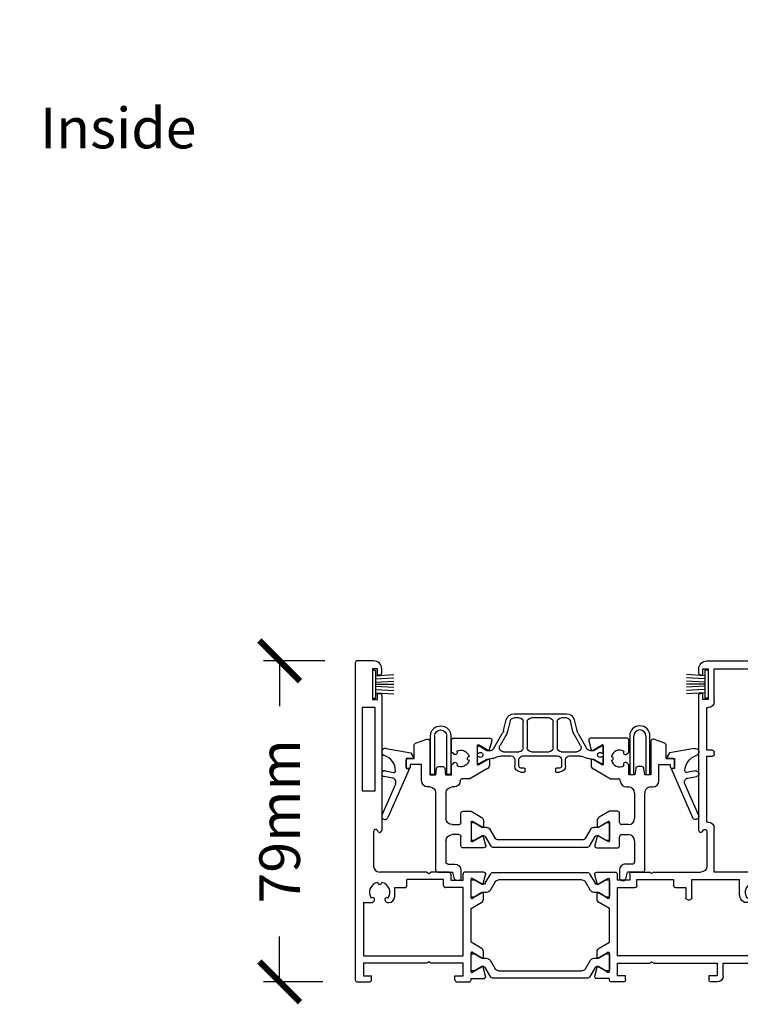
# Model space of a CAD drawing. Units: millimetres. Extents: x 14986 to 16359, y -7603 to -6145.
# Drawn here: x 16005 to 16182, y -6804 to -6561 of the extents above; entities that cross this region are included whole.
import ezdxf

# ---------------------------------------------------------------- set-up
doc = ezdxf.new("R2010")
doc.units = ezdxf.units.MM
doc.layers.get('0').update_dxf_attribs({"lineweight": 18})
doc.layers.add('ODC Product', color=7, linetype='Continuous', lineweight=15)
doc.layers.add('SL_cero', color=7, linetype='Continuous')
doc.layers.add('SL_Tabelle', color=252, linetype='Continuous')
doc.styles.add('SL_Standard', font='arial.ttf', dxfattribs={"height": 3})
doc.dimstyles.new('ODC Standard Products', dxfattribs={"dimscale": 20, "dimtxt": 0.5, "dimasz": 0.5, "dimexe": 0.2, "dimexo": 0.5, "dimgap": 0.5, "dimtad": 0, "dimdec": 0, "dimrnd": 1, "dimdsep": 46, "dimtxsty": 'Standard', "dimblk": 'ARCHTICK', "dimcen": 0.59, "dimclrd": 256, "dimclre": 256, "dimclrt": 256, "dimadec": 0, "dimazin": 2, "dimtfac": 1, "dimtdec": 0, "dimtofl": 0, "dimtmove": 2, "dimatfit": 3, "dimfxl": 1, "dimtolj": 1, "dimtzin": 0, "dimarcsym": 0})

# ---------------------------------------------------------------- blocks, each defined once
blk = doc.blocks.new('*U756')
for p, q in [((0, 78.5), (0, 0.5)), ((4.5, 79), (0.5, 79)), ((4.2, 77), (4.2, 69.5)), ((5.5, 77), (4.2, 77)), ((5.5, 75.5), (5.5, 77)), ((6, 75.5), (5.5, 75.5)), ((6.5, 76), (6.5, 77)), ((5.5, 71), (6, 71)), ((5.5, 69.5), (5.5, 71)), ((6.5, 70.5), (6.5, 37.27)), ((4.2, 69.5), (5.5, 69.5)), ((4.85, 67.5), (1.65, 67.5)), ((1.65, 67.5), (1.65, 47)), ((4.85, 47), (4.85, 67.5)), ((1.65, 47), (4.85, 47)), ((4.5, 37), (4.5, 28.5)), ((5.57, 37.02), (5.43, 37.25)), ((17.58, 27), (6, 27)), ((17.58, 27), (18.1, 26.7)), ((18.1, 26.7), (18.62, 27)), ((23, 27), (18.62, 27)), ((31.59, 27), (27, 27)), ((12.7, 23.7), (12.7, 25.2)), ((21.7, 25.2), (12.7, 25.2)), ((21.7, 23.7), (21.7, 25.2)), ((23.5, 26.5), (23.5, 25)), ((23.5, 25), (26.5, 25)), ((26.5, 25), (26.5, 26.5)), ((28.5, 24.93), (28.5, 25.3)), ((28.5, 21.07), (28.5, 24.93)), ((28.8, 25.47), (29.29, 25.19)), ((29.29, 25.19), (31.2, 24.09)), ((31.49, 24.21), (32.07, 26.37)), ((9.7, 21), (9.7, 23.2)), ((9.7, 23.2), (12.2, 23.2)), ((26.5, 23.2), (22.2, 23.2)), ((26.5, 6.4), (26.5, 23.2)), ((31.2, 21.91), (29.29, 20.81)), ((2, 19.5), (2, 6.4)), ((2, 19.5), (4, 19.5)), ((4.35, 19.65), (4.59, 19.88)), ((7.41, 19.88), (7.65, 19.65)), ((8, 19.5), (8.2, 19.5)), ((28.5, 20.7), (28.5, 21.07)), ((28.5, 18.04), (31, 19.49)), ((29.29, 20.81), (28.8, 20.53)), ((31.5, 20.35), (31.5, 21.74)), ((28.5, 9.76), (28.5, 18.04)), ((31, 8.31), (28.5, 9.76)), ((28.8, 7.27), (29.29, 6.99)), ((31.5, 6.06), (31.5, 7.45)), ((2, 6.4), (26.5, 6.4)), ((18.1, 4.9), (17.58, 4.6)), ((18.62, 4.6), (18.1, 4.9)), ((28.5, 6.72), (28.5, 7.1)), ((28.5, 2.88), (28.5, 6.72)), ((29.29, 6.99), (31.2, 5.89)), ((2, 4.6), (2, 1.5)), ((17.58, 4.6), (2, 4.6)), ((26.5, 4.6), (18.62, 4.6)), ((26.5, 1.5), (26.5, 4.6)), ((28.5, 2.5), (28.5, 2.88)), ((29.29, 2.61), (28.8, 2.33)), ((31.2, 3.71), (29.29, 2.61)), ((32.07, 1.43), (31.49, 3.59)), ((0.5, 0), (3.5, 0)), ((2, 1.5), (4, 1.5)), ((4, 0.5), (4, 1.5)), ((24.5, 1.5), (26.5, 1.5)), ((24.5, 0.5), (24.5, 1.5)), ((25, 0), (28, 0)), ((28.5, 0.5), (28.5, 0.8)), ((28.5, 0.8), (31.59, 0.8))]:
    blk.add_line(p, q)
for centre, radius, start, end in [((0.5, 78.5), 0.5, 90, 180), ((4.5, 77), 2, 0, 90), ((6, 76), 0.5, 270, 0), ((6, 70.5), 0.5, 0, 90), ((5, 37), 0.5, 30, 180), ((6, 37.27), 0.5, 210, 0), ((6, 28.5), 1.5, 180, 270), ((23, 26.5), 0.5, 0, 90), ((27, 26.5), 0.5, 90, 180), ((31.59, 26.5), 0.5, 345, 90), ((6, 22), 2.5, 101.4783, 213.5217), ((6, 24.5), 0.5, 185.7392, 354.2608), ((6, 22), 2.5, 326.4783, 78.5217), ((28.7, 25.3), 0.2, 60, 180), ((12.2, 23.7), 0.5, 270, 0), ((22.2, 23.7), 0.5, 180, 270), ((31.3, 24.26), 0.2, 240, 345), ((31.3, 21.74), 0.2, 0, 120), ((4.23, 20.23), 0.5, 315, 129.2608), ((4, 20), 0.5, 270, 315), ((7.77, 20.23), 0.5, 50.7392, 225), ((8, 20), 0.5, 225, 270), ((8.2, 21), 1.5, 270, 0), ((28.7, 20.7), 0.2, 180, 300), ((30.5, 20.35), 1, 300, 0), ((28.7, 7.1), 0.2, 60, 180), ((30.5, 7.45), 1, 0, 60), ((31.3, 6.06), 0.2, 240, 0), ((28.7, 2.5), 0.2, 180, 300), ((31.3, 3.54), 0.2, 15, 120), ((0.5, 0.5), 0.5, 180, 270), ((3.5, 0.5), 0.5, 270, 0), ((25, 0.5), 0.5, 180, 270), ((28, 0.5), 0.5, 270, 0), ((31.59, 1.3), 0.5, 270, 15)]:
    blk.add_arc(centre, radius, start, end)
blk = doc.blocks.new('Isoliersteg_34mm')
for p, q in [((4.86, 3.62), (3.48, 1.25)), ((28.71, 3.88), (5.29, 3.88)), ((30.52, 1.25), (29.14, 3.62)), ((0, 1.93), (0, -1.93)), ((0.75, 2.12), (0.2, 2.12)), ((2.66, 1.02), (0.75, 2.12)), ((2.7, 1), (2.66, 1.02)), ((3.05, 1), (2.7, 1)), ((4.67, -0.5), (5.87, 1.57)), ((6.73, 2.07), (27.27, 2.07)), ((28.13, 1.57), (29.33, -0.5)), ((31.3, 1), (30.95, 1)), ((31.34, 1.02), (31.3, 1)), ((33.25, 2.12), (31.34, 1.02)), ((33.8, 2.12), (33.25, 2.12)), ((34, -1.93), (34, 1.93)), ((0.2, -2.12), (0.75, -2.12)), ((0.75, -2.12), (2.66, -1.02)), ((2.66, -1.02), (2.7, -1)), ((2.7, -1), (3.8, -1)), ((30.2, -1), (31.3, -1)), ((31.3, -1), (31.34, -1.02)), ((31.34, -1.02), (33.25, -2.12)), ((33.25, -2.12), (33.8, -2.12))]:
    blk.add_line(p, q)
for centre, radius, start, end in [((5.29, 3.38), 0.5, 90, 150), ((28.71, 3.38), 0.5, 30, 90), ((0.2, 1.93), 0.2, 90, 180), ((3.05, 1.5), 0.5, 270, 330), ((6.73, 1.07), 1, 90, 150), ((27.27, 1.07), 1, 30, 90), ((30.95, 1.5), 0.5, 210, 270), ((33.8, 1.93), 0.2, 0, 90), ((0.2, -1.93), 0.2, 180, 270), ((3.8, 0), 1, 270, 330), ((30.2, 0), 1, 210, 270), ((33.8, -1.93), 0.2, 270, 0)]:
    blk.add_arc(centre, radius, start, end)
blk = doc.blocks.new('Isoliersteg_34mm1')
for p, q in [((4.86, 3.62), (3.48, 1.25)), ((28.71, 3.88), (5.29, 3.88)), ((30.52, 1.25), (29.14, 3.62)), ((0, 1.92), (0, -1.92)), ((0.75, 2.12), (0.2, 2.12)), ((2.66, 1.02), (0.75, 2.12)), ((2.7, 1), (2.66, 1.02)), ((3.05, 1), (2.7, 1)), ((4.67, -0.5), (5.87, 1.58)), ((6.73, 2.08), (27.27, 2.08)), ((28.13, 1.58), (29.33, -0.5)), ((31.3, 1), (30.95, 1)), ((31.34, 1.02), (31.3, 1)), ((33.25, 2.12), (31.34, 1.02)), ((33.8, 2.12), (33.25, 2.12)), ((34, -1.92), (34, 1.92)), ((0.2, -2.12), (0.75, -2.12)), ((0.75, -2.12), (2.66, -1.02)), ((2.66, -1.02), (2.7, -1)), ((2.7, -1), (3.8, -1)), ((30.2, -1), (31.3, -1)), ((31.3, -1), (31.34, -1.02)), ((31.34, -1.02), (33.25, -2.12)), ((33.25, -2.12), (33.8, -2.12))]:
    blk.add_line(p, q)
for centre, radius, start, end in [((5.29, 3.38), 0.5, 90, 150), ((28.71, 3.38), 0.5, 30, 90), ((0.2, 1.92), 0.2, 90, 180), ((3.05, 1.5), 0.5, 270, 330), ((6.73, 1.08), 1, 90, 150), ((27.27, 1.08), 1, 30, 90), ((30.95, 1.5), 0.5, 210, 270), ((33.8, 1.92), 0.2, 0, 90), ((0.2, -1.92), 0.2, 180, 270), ((3.8, 0), 1, 270, 330), ((30.2, 0), 1, 210, 270), ((33.8, -1.92), 0.2, 270, 0)]:
    blk.add_arc(centre, radius, start, end)
blk = doc.blocks.new('5-1728')
for p, q in [((12, 74.4), (-12, 74.4)), ((-14, 72.4), (-14, 71.4)), ((-13, 70.9), (-13.5, 70.9)), ((-13, 72.4), (-13, 70.9)), ((-11.7, 72.4), (-13, 72.4)), ((-11.7, 64.9), (-11.7, 72.4)), ((-10.2, 72.4), (-10.2, 64.4)), ((10.2, 72.4), (-10.2, 72.4)), ((10.2, 64.4), (10.2, 72.4)), ((11.7, 72.4), (11.7, 64.9)), ((13, 72.4), (11.7, 72.4)), ((13, 70.9), (13, 72.4)), ((13.5, 70.9), (13, 70.9)), ((14, 71.4), (14, 72.4)), ((-14, 32.67), (-14, 65.9)), ((-13.5, 66.4), (-13, 66.4)), ((-13, 66.4), (-13, 64.9)), ((13, 66.4), (13.5, 66.4)), ((13, 64.9), (13, 66.4)), ((14, 32.67), (14, 65.9)), ((-13, 64.9), (-11.7, 64.9)), ((11.7, 64.9), (13, 64.9)), ((-12, 62.9), (-12, 52.4)), ((-11.7, 62.9), (-12, 62.9)), ((12, 62.9), (11.7, 62.9)), ((12, 52.4), (12, 62.9)), ((-12, 52.4), (-10.7, 52.4)), ((-12, 50.9), (-12, 34.7)), ((-10.7, 50.9), (-12, 50.9)), ((-10.2, 51.9), (-10.2, 51.4)), ((10.2, 51.4), (10.2, 51.9)), ((10.7, 52.4), (12, 52.4)), ((12, 50.9), (10.7, 50.9)), ((12, 34.7), (12, 50.9)), ((-12, 34.7), (-11.7, 34.7)), ((11.7, 34.7), (12, 34.7)), ((-12.93, 32.65), (-13.07, 32.42)), ((-12, 23.9), (-12, 32.4)), ((-10.2, 33.2), (-10.2, 22.4)), ((10.2, 22.4), (10.2, 33.2)), ((12, 32.4), (12, 23.9)), ((13.07, 32.42), (12.93, 32.65)), ((-39.09, 22.4), (-34.5, 22.4)), ((-34, 21.9), (-34, 20.4)), ((-31, 20.4), (-31, 21.9)), ((-26.12, 22.4), (-30.5, 22.4)), ((-26.12, 22.4), (-25.6, 22.1)), ((-25.6, 22.1), (-25.08, 22.4)), ((-13.5, 22.4), (-25.08, 22.4)), ((-10.2, 22.4), (10.2, 22.4)), ((25.08, 22.4), (13.5, 22.4)), ((25.08, 22.4), (25.6, 22.1)), ((25.6, 22.1), (26.12, 22.4)), ((30.5, 22.4), (26.12, 22.4)), ((31, 21.9), (31, 20.4)), ((34, 20.4), (34, 21.9)), ((39.09, 22.4), (34.5, 22.4)), ((-39.57, 21.77), (-38.99, 19.61)), ((-38.7, 19.49), (-36.79, 20.59)), ((-36.79, 20.59), (-36.3, 20.87)), ((-36, 20.7), (-36, 20.33)), ((-36, 20.33), (-36, 16.47)), ((-34, 20.4), (-31, 20.4)), ((-29.2, 20.6), (-29.2, 19.1)), ((-20.2, 20.6), (-29.2, 20.6)), ((-20.2, 19.1), (-20.2, 20.6)), ((-15.7, 20.6), (-15.7, 16.1)), ((-4, 20.6), (-15.7, 20.6)), ((-4, 20.6), (-4, 17.4)), ((4, 17.4), (4, 20.6)), ((15.7, 20.6), (4, 20.6)), ((15.7, 16.1), (15.7, 20.6)), ((20.2, 20.6), (20.2, 19.1)), ((29.2, 20.6), (20.2, 20.6)), ((29.2, 19.1), (29.2, 20.6)), ((31, 20.4), (34, 20.4)), ((36, 20.33), (36, 20.7)), ((36, 16.47), (36, 20.33)), ((36.3, 20.87), (36.79, 20.59)), ((36.79, 20.59), (38.7, 19.49)), ((38.99, 19.61), (39.57, 21.77)), ((-39, 17.14), (-39, 15.75)), ((-36.79, 16.21), (-38.7, 17.31)), ((-34, 18.6), (-34, 1.8)), ((-29.7, 18.6), (-34, 18.6)), ((-17.2, 18.6), (-19.7, 18.6)), ((-17.2, 16.1), (-17.2, 18.6)), ((17.2, 18.6), (17.2, 16.1)), ((19.7, 18.6), (17.2, 18.6)), ((34, 18.6), (29.7, 18.6)), ((34, 1.8), (34, 18.6)), ((38.7, 17.31), (36.79, 16.21)), ((39, 15.75), (39, 17.14)), ((-38.5, 14.89), (-36, 13.44)), ((-36.3, 15.93), (-36.79, 16.21)), ((-36, 16.47), (-36, 16.1)), ((-16.2, 15.6), (-16.7, 15.6)), ((-2.29, 14.9), (-2, 14.9)), ((-1.65, 15.05), (-1.41, 15.28)), ((1.41, 15.28), (1.65, 15.05)), ((2, 14.9), (2.29, 14.9)), ((16.7, 15.6), (16.2, 15.6)), ((36, 16.1), (36, 16.47)), ((36, 13.44), (38.5, 14.89)), ((36.79, 16.21), (36.3, 15.93)), ((-36, 13.44), (-36, 5.16)), ((36, 5.16), (36, 13.44)), ((-36, 5.16), (-38.5, 3.71)), ((38.5, 3.71), (36, 5.16)), ((-39, 2.85), (-39, 1.46)), ((-36.79, 2.39), (-36.3, 2.67)), ((-36, 2.5), (-36, 2.12)), ((36, 2.12), (36, 2.5)), ((36.3, 2.67), (36.79, 2.39)), ((39, 1.46), (39, 2.85)), ((-38.7, 1.29), (-36.79, 2.39)), ((-36, 2.12), (-36, -1.72)), ((-34, 1.8), (34, 1.8)), ((-34, 0), (-34, -3.1)), ((-26.12, 0), (-34, 0)), ((-25.6, 0.3), (-26.12, 0)), ((-25.08, 0), (-25.6, 0.3)), ((-9.5, 0), (-25.08, 0)), ((-9.5, -3.1), (-9.5, 0)), ((-8, -3.1), (-8, 0)), ((8, 0), (-8, 0)), ((8, -3.1), (8, 0)), ((9.5, 0), (9.5, -3.1)), ((25.08, 0), (9.5, 0)), ((25.6, 0.3), (25.08, 0)), ((26.12, 0), (25.6, 0.3)), ((34, 0), (26.12, 0)), ((34, -3.1), (34, 0)), ((36, -1.72), (36, 2.12)), ((36.79, 2.39), (38.7, 1.29)), ((-38.99, -1.01), (-39.57, -3.17)), ((-36.79, -1.99), (-38.7, -0.89)), ((-36.3, -2.27), (-36.79, -1.99)), ((-36, -1.72), (-36, -2.1)), ((36, -2.1), (36, -1.72)), ((36.79, -1.99), (36.3, -2.27)), ((38.7, -0.89), (36.79, -1.99)), ((39.57, -3.17), (38.99, -1.01)), ((-39.09, -3.8), (-36, -3.8)), ((-36, -3.8), (-36, -4.1)), ((-35.5, -4.6), (-32.5, -4.6)), ((-34, -3.1), (-32, -3.1)), ((-32, -3.1), (-32, -4.1)), ((-11.5, -3.1), (-9.5, -3.1)), ((-11.5, -4.1), (-11.5, -3.1)), ((-11, -4.6), (-9.5, -4.6)), ((9.5, -3.1), (11.5, -3.1)), ((9.5, -4.6), (11, -4.6)), ((11.5, -3.1), (11.5, -4.1)), ((32, -3.1), (34, -3.1)), ((32, -4.1), (32, -3.1)), ((32.5, -4.6), (35.5, -4.6)), ((36, -4.1), (36, -3.8)), ((36, -3.8), (39.09, -3.8))]:
    blk.add_line(p, q)
for centre, radius, start, end in [((-12, 72.4), 2, 90, 180), ((12, 72.4), 2, 0, 90), ((-13.5, 71.4), 0.5, 180, 270), ((13.5, 71.4), 0.5, 270, 0), ((-13.5, 65.9), 0.5, 90, 180), ((13.5, 65.9), 0.5, 0, 90), ((-11.7, 64.4), 1.5, 270, 0), ((11.7, 64.4), 1.5, 180, 270), ((-10.7, 51.9), 0.5, 0, 90), ((-10.7, 51.4), 0.5, 270, 0), ((10.7, 51.9), 0.5, 90, 180), ((10.7, 51.4), 0.5, 180, 270), ((-11.7, 33.2), 1.5, 0, 90), ((11.7, 33.2), 1.5, 90, 180), ((-13.5, 32.67), 0.5, 180, 330), ((-12.5, 32.4), 0.5, 0, 150), ((12.5, 32.4), 0.5, 30, 180), ((13.5, 32.67), 0.5, 210, 0), ((-39.09, 21.9), 0.5, 90, 195), ((-34.5, 21.9), 0.5, 0, 90), ((-30.5, 21.9), 0.5, 90, 180), ((-13.5, 23.9), 1.5, 270, 0), ((13.5, 23.9), 1.5, 180, 270), ((30.5, 21.9), 0.5, 0, 90), ((34.5, 21.9), 0.5, 90, 180), ((39.09, 21.9), 0.5, 345, 90), ((-38.8, 19.66), 0.2, 195, 300), ((-36.2, 20.7), 0.2, 0, 120), ((0, 17.4), 2.5, 101.4783, 213.5217), ((0, 19.9), 0.5, 185.7392, 354.2608), ((0, 17.4), 2.5, 326.4783, 78.5217), ((36.2, 20.7), 0.2, 60, 180), ((38.8, 19.66), 0.2, 240, 345), ((-38.8, 17.14), 0.2, 60, 180), ((-29.7, 19.1), 0.5, 270, 0), ((-19.7, 19.1), 0.5, 180, 270), ((0, 17.4), 4, 180, 203.5782), ((0, 17.4), 4, 336.4218, 0), ((19.7, 19.1), 0.5, 270, 0), ((29.7, 19.1), 0.5, 180, 270), ((38.8, 17.14), 0.2, 0, 120), ((-38, 15.75), 1, 180, 240), ((-36.2, 16.1), 0.2, 240, 0), ((-16.7, 16.1), 0.5, 180, 270), ((-16.2, 16.1), 0.5, 270, 0), ((-2.29, 16.4), 1.5, 203.5782, 270), ((-1.77, 15.63), 0.5, 315, 129.2608), ((-2, 15.4), 0.5, 270, 315), ((1.77, 15.63), 0.5, 50.7392, 225), ((2, 15.4), 0.5, 225, 270), ((2.29, 16.4), 1.5, 270, 336.4218), ((16.2, 16.1), 0.5, 180, 270), ((16.7, 16.1), 0.5, 270, 0), ((36.2, 16.1), 0.2, 180, 300), ((38, 15.75), 1, 300, 0), ((-38, 2.85), 1, 120, 180), ((-36.2, 2.5), 0.2, 0, 120), ((36.2, 2.5), 0.2, 60, 180), ((38, 2.85), 1, 0, 60), ((-38.8, 1.46), 0.2, 180, 300), ((38.8, 1.46), 0.2, 240, 0), ((-38.8, -1.06), 0.2, 60, 165), ((-36.2, -2.1), 0.2, 240, 0), ((36.2, -2.1), 0.2, 180, 300), ((38.8, -1.06), 0.2, 15, 120), ((-39.09, -3.3), 0.5, 165, 270), ((-35.5, -4.1), 0.5, 180, 270), ((-32.5, -4.1), 0.5, 270, 0), ((-11, -4.1), 0.5, 180, 270), ((-9.5, -3.1), 1.5, 270, 0), ((9.5, -3.1), 1.5, 180, 270), ((11, -4.1), 0.5, 270, 0), ((32.5, -4.1), 0.5, 180, 270), ((35.5, -4.1), 0.5, 270, 0), ((39.09, -3.3), 0.5, 270, 15)]:
    blk.add_arc(centre, radius, start, end)
blk = doc.blocks.new('5-1729')
for p, q in [((0, 78.5), (0, 0.5)), ((4.5, 79), (0.5, 79)), ((4.2, 77), (4.2, 69.5)), ((5.5, 77), (4.2, 77)), ((5.5, 75.5), (5.5, 77)), ((6, 75.5), (5.5, 75.5)), ((6.5, 76), (6.5, 77)), ((5.5, 71), (6, 71)), ((5.5, 69.5), (5.5, 71)), ((6.5, 70.5), (6.5, 37.27)), ((4.2, 69.5), (5.5, 69.5)), ((4.85, 67.5), (1.65, 67.5)), ((1.65, 67.5), (1.65, 47)), ((4.85, 47), (4.85, 67.5)), ((1.65, 47), (4.85, 47)), ((4.5, 37), (4.5, 28.5)), ((5.57, 37.02), (5.43, 37.25)), ((17.58, 27), (6, 27)), ((17.58, 27), (18.1, 26.7)), ((18.1, 26.7), (18.62, 27)), ((23, 27), (18.62, 27)), ((31.59, 27), (27, 27)), ((12.7, 23.7), (12.7, 25.2)), ((21.7, 25.2), (12.7, 25.2)), ((21.7, 23.7), (21.7, 25.2)), ((23.5, 26.5), (23.5, 25)), ((23.5, 25), (26.5, 25)), ((26.5, 25), (26.5, 26.5)), ((28.5, 24.93), (28.5, 25.3)), ((28.5, 21.07), (28.5, 24.93)), ((28.8, 25.47), (29.29, 25.19)), ((29.29, 25.19), (31.2, 24.09)), ((31.49, 24.21), (32.07, 26.37)), ((9.7, 21), (9.7, 23.2)), ((9.7, 23.2), (12.2, 23.2)), ((26.5, 23.2), (22.2, 23.2)), ((26.5, 6.4), (26.5, 23.2)), ((31.2, 21.91), (29.29, 20.81)), ((2, 19.5), (2, 6.4)), ((2, 19.5), (4, 19.5)), ((4.35, 19.65), (4.59, 19.88)), ((7.41, 19.88), (7.65, 19.65)), ((8, 19.5), (8.2, 19.5)), ((28.5, 20.7), (28.5, 21.07)), ((28.5, 18.04), (31, 19.49)), ((29.29, 20.81), (28.8, 20.53)), ((31.5, 20.35), (31.5, 21.74)), ((28.5, 9.76), (28.5, 18.04)), ((31, 8.31), (28.5, 9.76)), ((28.8, 7.27), (29.29, 6.99)), ((31.5, 6.06), (31.5, 7.45)), ((2, 6.4), (26.5, 6.4)), ((18.1, 4.9), (17.58, 4.6)), ((18.62, 4.6), (18.1, 4.9)), ((28.5, 6.72), (28.5, 7.1)), ((28.5, 2.88), (28.5, 6.72)), ((29.29, 6.99), (31.2, 5.89)), ((2, 4.6), (2, 1.5)), ((17.58, 4.6), (2, 4.6)), ((26.5, 4.6), (18.62, 4.6)), ((26.5, 1.5), (26.5, 4.6)), ((28.5, 2.5), (28.5, 2.88)), ((29.29, 2.61), (28.8, 2.33)), ((31.2, 3.71), (29.29, 2.61)), ((32.07, 1.43), (31.49, 3.59)), ((0.5, 0), (3.5, 0)), ((2, 1.5), (4, 1.5)), ((4, 0.5), (4, 1.5)), ((24.5, 1.5), (26.5, 1.5)), ((24.5, 0.5), (24.5, 1.5)), ((25, 0), (28, 0)), ((28.5, 0.5), (28.5, 0.8)), ((28.5, 0.8), (31.59, 0.8))]:
    blk.add_line(p, q)
for centre, radius, start, end in [((0.5, 78.5), 0.5, 90, 180), ((4.5, 77), 2, 0, 90), ((6, 76), 0.5, 270, 0), ((6, 70.5), 0.5, 0, 90), ((5, 37), 0.5, 30, 180), ((6, 37.27), 0.5, 210, 0), ((6, 28.5), 1.5, 180, 270), ((23, 26.5), 0.5, 0, 90), ((27, 26.5), 0.5, 90, 180), ((31.59, 26.5), 0.5, 345, 90), ((6, 22), 2.5, 101.4783, 213.5217), ((6, 24.5), 0.5, 185.7392, 354.2608), ((6, 22), 2.5, 326.4783, 78.5217), ((28.7, 25.3), 0.2, 60, 180), ((12.2, 23.7), 0.5, 270, 0), ((22.2, 23.7), 0.5, 180, 270), ((31.3, 24.26), 0.2, 240, 345), ((31.3, 21.74), 0.2, 0, 120), ((4.23, 20.23), 0.5, 315, 129.2608), ((4, 20), 0.5, 270, 315), ((7.77, 20.23), 0.5, 50.7392, 225), ((8, 20), 0.5, 225, 270), ((8.2, 21), 1.5, 270, 0), ((28.7, 20.7), 0.2, 180, 300), ((30.5, 20.35), 1, 300, 0), ((28.7, 7.1), 0.2, 60, 180), ((30.5, 7.45), 1, 0, 60), ((31.3, 6.06), 0.2, 240, 0), ((28.7, 2.5), 0.2, 180, 300), ((31.3, 3.54), 0.2, 15, 120), ((0.5, 0.5), 0.5, 180, 270), ((3.5, 0.5), 0.5, 270, 0), ((25, 0.5), 0.5, 180, 270), ((28, 0.5), 0.5, 270, 0), ((31.59, 1.3), 0.5, 270, 15)]:
    blk.add_arc(centre, radius, start, end)
blk = doc.blocks.new('5-200-01-x')
for name, p in [('*U756', (-197, 0)), ('5-1728', (-98.5, 4.6)), ('Isoliersteg_34mm', (-168.5, 23)), ('Isoliersteg_34mm1', (-62.5, 23))]:
    blk.add_blockref(name, p)
at = {"xscale": -1}
blk.add_blockref('5-1729', (0, 0), dxfattribs=at)
at = {"rotation": 180}
for p in [(-134.5, 4.8), (-28.5, 4.8)]:
    blk.add_blockref('Isoliersteg_34mm', p, dxfattribs=at)
blk = doc.blocks.new('5-66-09-x')
for p, q in [((-4, 9.5), (-4, 0)), ((-3, 0), (-3, 9.5)), ((0, 9.5), (0, 0)), ((1, 0), (1, 9.5)), ((-4, 0), (-3, 0)), ((0, 0), (1, 0))]:
    blk.add_line(p, q)
for radius in [2.5, 1.5]:
    blk.add_arc((-1.5, 9.5), radius, 0, 180)
blk = doc.blocks.new('25-200-04-x_doku')
for p, q in [((3.45, 0), (-3.45, 0)), ((-3.45, 0), (-3.45, -0.8)), ((3.45, 0), (3.45, -0.8)), ((3.45, -0.8), (-3.45, -0.8)), ((-2.1, -0.8), (-2.36, -5.3)), ((-1.3, -0.8), (-1.56, -5.3)), ((-0.5, -0.8), (-0.76, -5.3)), ((0, -0.8), (0, -5.3)), ((0.5, -0.8), (0.76, -5.3)), ((1.3, -0.8), (1.56, -5.3)), ((2.1, -0.8), (2.36, -5.3))]:
    blk.add_line(p, q)
blk = doc.blocks.new('25-0-1006-x_6-0')
for p, q in [((-4.94, 2.47), (1.2, 1.39)), ((0, 0), (0, -2.5)), ((2, 0), (0, 0)), ((1.2, 1.39), (2, 0)), ((-3.31, -4.83), (-5.42, -4.45)), ((-5.18, -3.07), (-3.07, -3.45)), ((0.8, -2.5), (-4.47, -14.54)), ((0, -2.5), (0.8, -2.5)), ((-5.93, -13.9), (-2.57, -6.21))]:
    blk.add_line(p, q)
for centre, radius, start, end in [((-5.1, 1.58), 0.9, 80, 252.1743), ((-6.6, -3.08), 4, 0.4671, 72.1743), ((-5.3, -3.76), 0.7, 80, 260), ((-3.49, -5.81), 1, 336.3689, 80), ((-3, -3.05), 0.4, 260, 0.4671), ((-5.2, -14.22), 0.8, 156.3689, 336.3689)]:
    blk.add_arc(centre, radius, start, end)
blk = doc.blocks.new('6-200-08-x')
for p, q in [((99.51, 70.76), (90.62, 70.76)), ((108.88, 69.5), (106.08, 70.52)), ((90.14, 70.13), (90.75, 67.86)), ((91.04, 67.74), (93.41, 69.1)), ((93.71, 68.93), (93.71, 64.33)), ((100.01, 67.35), (100.01, 70.26)), ((105.41, 70.05), (105.41, 61.76)), ((109.21, 65.76), (109.21, 69.03)), ((91.13, 65.48), (91.01, 65.54)), ((93.41, 64.16), (91.13, 65.48)), ((99.51, 66.86), (100.01, 67.35)), ((110.71, 65.76), (109.21, 65.76)), ((90.71, 65.37), (90.71, 64.11)), ((91.21, 63.25), (95.52, 60.76)), ((100.01, 64.17), (99.51, 64.67)), ((100.01, 61.76), (100.01, 64.17)), ((101.71, 63.32), (101.51, 61.76)), ((103.22, 63.76), (102.2, 63.76)), ((103.91, 61.76), (103.72, 63.32)), ((107.41, 60.26), (107.41, 64.26)), ((107.41, 64.26), (110.21, 64.26)), ((110.21, 64.26), (110.21, 63.76)), ((111.21, 63.76), (111.21, 65.26)), ((95.52, 60.76), (97.41, 60.76)), ((101.51, 61.76), (100.01, 61.76)), ((105.41, 61.76), (103.91, 61.76)), ((99.41, 58.76), (99.91, 58.76)), ((105.41, 58.76), (105.91, 58.76)), ((101.41, 57.26), (101.41, 51.01)), ((103.91, 38.26), (103.91, 57.26)), ((95.21, 52.76), (92.71, 51.32)), ((97.21, 52.76), (95.21, 52.76)), ((97.71, 50.01), (97.71, 52.26)), ((92.21, 50.45), (92.21, 49.07)), ((92.51, 48.89), (94.91, 50.28)), ((95.21, 50.11), (95.21, 45.46)), ((99.91, 49.51), (98.21, 49.51)), ((92.22, 46.55), (91.64, 44.39)), ((94.41, 45.58), (92.51, 46.67)), ((97.71, 44.26), (97.71, 46.51)), ((98.21, 47.01), (99.91, 47.01)), ((92.12, 43.76), (97.21, 43.76)), ((94.91, 45.29), (94.41, 45.58)), ((101.41, 45.51), (101.41, 40.26)), ((100.91, 39.76), (99.21, 39.76)), ((97.71, 38.26), (97.71, 36.26)), ((99.3, 36.14), (99.71, 37.76)), ((103.41, 37.76), (99.71, 37.76)), ((98.21, 35.76), (98.82, 35.76))]:
    blk.add_line(p, q)
for centre, radius, start, end in [((90.62, 70.26), 0.5, 90, 195), ((99.51, 70.26), 0.5, 0, 90), ((105.91, 70.05), 0.5, 70, 180), ((90.94, 67.91), 0.2, 195, 300), ((93.51, 68.93), 0.2, 0, 120), ((108.71, 69.03), 0.5, 0, 70), ((90.91, 65.37), 0.2, 60, 180), ((97.71, 65.76), 2.05, 59.0095, 165.9905), ((95.66, 65.76), 0.5, 277.0047, 82.9953), ((99.16, 67.21), 0.5, 142.0047, 315), ((110.71, 65.26), 0.5, 0, 90), ((91.71, 64.11), 1, 180, 240), ((93.51, 64.33), 0.2, 240, 0), ((97.71, 65.76), 2.05, 194.0095, 300.9905), ((99.16, 64.31), 0.5, 45, 217.9953), ((102.2, 63.26), 0.5, 90, 172.875), ((103.22, 63.26), 0.5, 7.125, 90), ((110.71, 63.76), 0.5, 180, 0), ((97.41, 60.26), 0.5, 0, 90), ((99.41, 60.26), 1.5, 180, 270), ((99.91, 57.26), 1.5, 0, 90), ((105.41, 57.26), 1.5, 90, 180), ((105.91, 60.26), 1.5, 270, 0), ((93.21, 50.45), 1, 120, 180), ((97.21, 52.26), 0.5, 0, 90), ((99.91, 51.01), 1.5, 270, 0), ((92.41, 49.07), 0.2, 180, 300), ((95.01, 50.11), 0.2, 0, 120), ((98.21, 50.01), 0.5, 180, 270), ((92.41, 46.5), 0.2, 60, 165), ((98.21, 46.51), 0.5, 90, 180), ((99.91, 45.51), 1.5, 0, 90), ((92.12, 44.26), 0.5, 165, 270), ((95.01, 45.46), 0.2, 240, 0), ((97.21, 44.26), 0.5, 270, 0), ((99.21, 38.26), 1.5, 90, 180), ((100.91, 40.26), 0.5, 270, 0), ((103.41, 38.26), 0.5, 270, 0), ((98.21, 36.26), 0.5, 180, 270), ((98.82, 36.26), 0.5, 270, 346)]:
    blk.add_arc(centre, radius, start, end)
blk = doc.blocks.new('5-80-91-x')
for p, q in [((69.83, 75.24), (69.19, 72.67)), ((84.65, 76.76), (71.77, 76.76)), ((71.77, 75.76), (73.04, 75.76)), ((76.04, 75.76), (80.39, 75.76)), ((83.39, 75.76), (84.65, 75.76)), ((87.23, 72.67), (86.59, 75.24)), ((70.16, 72.42), (70.8, 75)), ((74.04, 74.76), (74.04, 68.41)), ((75.04, 68.41), (75.04, 74.76)), ((81.39, 74.76), (81.39, 68.41)), ((82.39, 68.41), (82.39, 74.76)), ((85.62, 75), (86.26, 72.42)), ((68.88, 71.89), (66.72, 68.16)), ((68.31, 68.91), (69.74, 71.39)), ((86.68, 71.39), (88.11, 68.91)), ((89.7, 68.16), (87.54, 71.89)), ((62.71, 67.03), (62.71, 68.56)), ((62.91, 68.76), (63.16, 68.76)), ((63.16, 68.76), (65.07, 67.66)), ((91.36, 67.66), (93.26, 68.76)), ((93.26, 68.76), (93.51, 68.76)), ((93.71, 68.56), (93.71, 67.03)), ((62.71, 67.03), (63.06, 67.03)), ((62.71, 64.71), (62.71, 66.23)), ((63.06, 66.23), (62.71, 66.23)), ((65.07, 65.61), (63.16, 64.51)), ((65.07, 67.66), (65.86, 67.66)), ((65.58, 65.61), (65.07, 65.61)), ((67.81, 66.23), (66.61, 65.79)), ((70.96, 66.41), (68.84, 66.41)), ((73.04, 67.41), (69.18, 67.41)), ((82.46, 66.41), (73.96, 66.41)), ((80.39, 67.41), (76.04, 67.41)), ((87.25, 67.41), (83.39, 67.41)), ((87.58, 66.41), (85.46, 66.41)), ((89.81, 65.79), (88.61, 66.23)), ((90.57, 67.66), (91.36, 67.66)), ((91.36, 65.61), (90.84, 65.61)), ((93.26, 64.51), (91.36, 65.61)), ((93.71, 67.03), (93.36, 67.03)), ((93.71, 66.23), (93.36, 66.23)), ((93.71, 66.23), (93.71, 64.71)), ((63.16, 64.51), (62.91, 64.51)), ((71.96, 63.91), (71.96, 65.41)), ((72.96, 65.41), (72.96, 63.91)), ((73.46, 63.41), (74.26, 63.41)), ((74.46, 63.21), (74.46, 62.61)), ((81.96, 62.61), (81.96, 63.21)), ((82.16, 63.41), (82.96, 63.41)), ((83.46, 63.91), (83.46, 65.41)), ((84.46, 65.41), (84.46, 63.91)), ((93.51, 64.51), (93.26, 64.51)), ((74.26, 62.41), (73.46, 62.41)), ((82.96, 62.41), (82.16, 62.41))]:
    blk.add_line(p, q)
for centre, radius, start, end in [((71.77, 74.76), 2, 90, 166), ((71.77, 74.76), 1, 90, 166), ((73.04, 74.76), 1, 0, 90), ((76.04, 74.76), 1, 90, 180), ((80.39, 74.76), 1, 0, 90), ((83.39, 74.76), 1, 90, 180), ((84.65, 74.76), 2, 14, 90), ((84.65, 74.76), 1, 14, 90), ((66.28, 73.39), 3, 330, 346), ((66.28, 73.39), 4, 330, 346), ((90.14, 73.39), 4, 194, 210), ((90.14, 73.39), 3, 194, 210), ((62.91, 68.56), 0.2, 90, 180), ((65.86, 68.66), 1, 270, 330), ((69.18, 68.41), 1, 150, 270), ((73.04, 68.41), 1, 270, 0), ((76.04, 68.41), 1, 180, 270), ((80.39, 68.41), 1, 270, 0), ((83.39, 68.41), 1, 180, 270), ((87.25, 68.41), 1, 270, 30), ((90.57, 68.66), 1, 210, 270), ((93.51, 68.56), 0.2, 0, 90), ((63.51, 66.63), 0.6, 221.8103, 138.1897), ((65.58, 68.61), 3, 270, 290), ((68.84, 63.41), 3, 90, 110), ((70.96, 65.41), 1, 0, 90), ((73.96, 65.41), 1, 90, 180), ((82.46, 65.41), 1, 0, 90), ((85.46, 65.41), 1, 90, 180), ((87.58, 63.41), 3, 70, 90), ((90.84, 68.61), 3, 250, 270), ((92.91, 66.63), 0.6, 41.8103, 318.1897), ((62.91, 64.71), 0.2, 180, 270), ((73.46, 63.91), 1.5, 180, 270), ((73.46, 63.91), 0.5, 180, 270), ((74.26, 63.21), 0.2, 0, 90), ((82.16, 63.21), 0.2, 90, 180), ((82.96, 63.91), 0.5, 270, 0), ((82.96, 63.91), 1.5, 270, 0), ((93.51, 64.71), 0.2, 270, 0), ((74.26, 62.61), 0.2, 270, 0), ((82.16, 62.61), 0.2, 180, 270)]:
    blk.add_arc(centre, radius, start, end)
blk = doc.blocks.new('7-0-07-x')
for p, q in [((61.21, 45.86), (61.21, 49.71)), ((61.41, 49.91), (61.96, 49.91)), ((61.96, 49.91), (63.86, 48.81)), ((63.86, 48.81), (63.91, 48.79)), ((63.91, 48.79), (65.01, 48.79)), ((91.41, 48.79), (92.51, 48.79)), ((92.51, 48.79), (92.56, 48.81)), ((92.56, 48.81), (94.46, 49.91)), ((94.46, 49.91), (95.01, 49.91)), ((95.21, 49.71), (95.21, 45.86)), ((63.86, 46.76), (61.96, 45.66)), ((63.91, 46.79), (63.86, 46.76)), ((64.26, 46.79), (63.91, 46.79)), ((66.07, 44.16), (64.69, 46.54)), ((65.88, 48.29), (67.08, 46.21)), ((89.34, 46.21), (90.54, 48.29)), ((91.73, 46.54), (90.35, 44.16)), ((92.51, 46.79), (92.16, 46.79)), ((92.56, 46.76), (92.51, 46.79)), ((94.46, 45.66), (92.56, 46.76)), ((61.96, 45.66), (61.41, 45.66)), ((89.92, 43.91), (66.5, 43.91)), ((67.94, 45.71), (88.48, 45.71)), ((95.01, 45.66), (94.46, 45.66))]:
    blk.add_line(p, q)
for centre, radius, start, end in [((61.41, 49.71), 0.2, 90, 180), ((65.01, 47.79), 1, 30, 90), ((91.41, 47.79), 1, 90, 150), ((95.01, 49.71), 0.2, 0, 90), ((64.26, 46.29), 0.5, 30, 90), ((67.94, 46.71), 1, 210, 270), ((88.48, 46.71), 1, 270, 330), ((92.16, 46.29), 0.5, 90, 150), ((61.41, 45.86), 0.2, 180, 270), ((66.5, 44.41), 0.5, 210, 270), ((89.92, 44.41), 0.5, 270, 330), ((95.01, 45.86), 0.2, 270, 0)]:
    blk.add_arc(centre, radius, start, end)
blk = doc.blocks.new('5-200-29-x')
for name in ['5-80-91-x', '6-200-08-x', '7-0-07-x']:
    blk.add_blockref(name, (-78.21, -37.76))
at = {"xscale": -1}
blk.add_blockref('6-200-08-x', (78.21, -37.76), dxfattribs=at)
blk = doc.blocks.new('200a-2- 210')
for name, p in [('5-200-01-x', (176.5, -160)), ('5-200-29-x', (131, -133.025)), ('5-66-09-x', (157, -109))]:
    blk.add_blockref(name, p)
at = {"rotation": 90}
blk.add_blockref('25-200-04-x_doku', (89.7, -86.75), dxfattribs=at)
at = {"xscale": -1, "rotation": 270}
blk.add_blockref('25-200-04-x_doku', (172.3, -86.75), dxfattribs=at)
at = {"xscale": -1}
blk.add_blockref('5-66-09-x', (105, -109), dxfattribs=at)
at = {"color": 1}
blk.add_blockref('25-0-1006-x_6-0', (98, -105.025), dxfattribs=at)
at = {"color": 1, "xscale": -1}
blk.add_blockref('25-0-1006-x_6-0', (164, -105.025), dxfattribs=at)
blk = doc.blocks.new('_ArchTick')
at = {"color": 0, "linetype": 'ByBlock', "const_width": 0.15}
blk.add_lwpolyline([(-0.5, -0.5), (0.5, 0.5)], dxfattribs=at)
blk = doc.blocks.new('*D806')
at = {"layer": 'Defpoints', "color": 0, "transparency": 16777216}
for p in [(16089.85, -6719.12), (16068.74, -6798.12), (16089.35, -6798.12)]:
    blk.add_point(p, dxfattribs=at)
at = {"layer": 'ODC Product', "lineweight": -2, "transparency": 16777216}
for p, q in [((16079.85, -6719.12), (16064.74, -6719.12)), ((16068.74, -6719.12), (16068.74, -6730.28)), ((16068.74, -6798.12), (16068.74, -6786.95)), ((16079.35, -6798.12), (16064.74, -6798.12))]:
    blk.add_line(p, q, dxfattribs=at)
at = {"layer": 'ODC Product', "lineweight": -2, "transparency": 16777216, "xscale": 10, "yscale": 10, "zscale": 10}
for p, rotation in [((16068.74, -6719.12), 90), ((16068.74, -6798.12), 270)]:
    blk.add_blockref('_ArchTick', p, dxfattribs=dict(at, rotation=rotation))
at = {"layer": 'ODC Product', "transparency": 16777216, "insert": (16068.74, -6758.62), "char_height": 10, "attachment_point": 5, "rotation": 90}
blk.add_mtext('\\A1;79mm', dxfattribs=at)

msp = doc.modelspace()

# ---------------------------------------------------------------- block references
at = {"layer": 'SL_cero', "xscale": -1}
msp.add_blockref('200a-2- 210', (16263.85, -6638.12), dxfattribs=at)

# ---------------------------------------------------------------- texts
at = {"layer": 'SL_Tabelle', "color": 251, "insert": (16009.78, -6566.34), "char_height": 10, "width": 10, "attachment_point": 1, "style": 'SL_Standard', "bg_fill": 3, "box_fill_scale": 1.5, "bg_fill_color": 256, "bg_fill_transparency": 0}
msp.add_mtext('\\P{\\C253;Inside}', dxfattribs=at)

# ---------------------------------------------------------------- dimensions: what is measured, and where the dimension line sits
at = {"layer": 'ODC Product'}
dim = msp.add_linear_dim(base=(16068.74, -6798.12), p1=(16089.85, -6719.12), p2=(16089.35, -6798.12), angle=90, text='<>mm', dimstyle='ODC Standard Products', dxfattribs=at)
dim.commit()
dim.dimension.update_dxf_attribs({"geometry": '*D806', "text_midpoint": (16068.74, -6758.62)})

doc.saveas('drawing.dxf')
